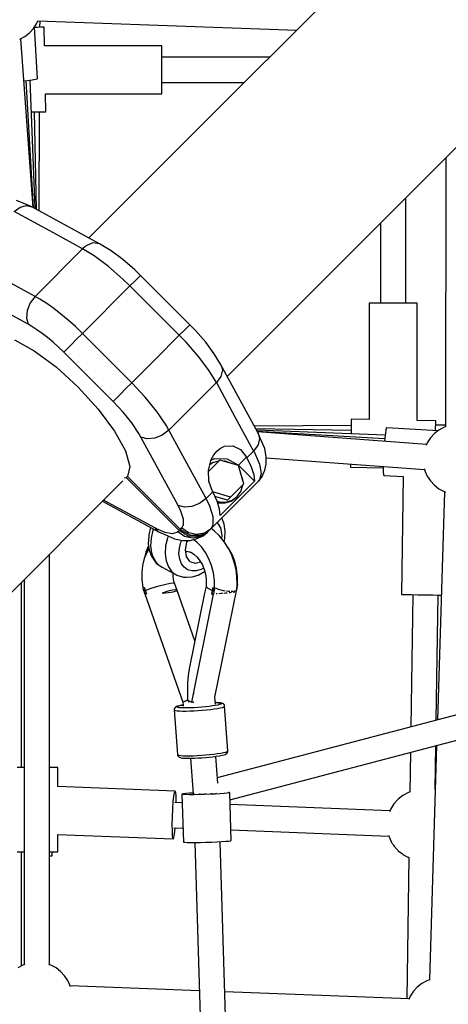
# Model space of a CAD drawing. Units: millimetres. Extents: x 173 to 10249, y -3105 to 9894.
# Drawn here: x 5819 to 6123, y 5443 to 6143 of the extents above; entities that cross this region are included whole.
import ezdxf

# ---------------------------------------------------------------- set-up
doc = ezdxf.new("R2010")
doc.units = ezdxf.units.MM
doc.layers.add('PV-8B65', color=7, linetype='Continuous')

# ---------------------------------------------------------------- blocks, each defined once
blk = doc.blocks.new('*U1')
at = {"layer": 'PV-8B65'}
for p, q in [((-3320.51, -1867.22), (-3665.02, -2211.73)), ((-3566.66, -2310.09), (-3222.14, -1965.58)), ((-3783.18, -2140.7), (-3782.27, -2138.62)), ((-3782.28, -2138.65), (-3598.45, -2145.16)), ((-3780.8, -2143.24), (-3780.78, -2138.7)), ((-3791.47, -2149.7), (-3788.22, -2147.17)), ((-3788.22, -2147.17), (-3785.43, -2144.14)), ((-3785.43, -2144.14), (-3783.18, -2140.7)), ((-3782.61, -2179.57), (-3784.73, -2143.06)), ((-3782.72, -2143.28), (-3784.72, -2143.31)), ((-3780.02, -2143.23), (-3782.72, -2143.28)), ((-3778.32, -2143.19), (-3780.02, -2143.23)), ((-3777.74, -2143.18), (-3778.32, -2143.19)), ((-3777.49, -2156.5), (-3777.74, -2143.18)), ((-3795.04, -2151.63), (-3791.47, -2149.7)), ((-3785.59, -2271.32), (-3794.44, -2151.3)), ((-3694.17, -2156.5), (-3777.49, -2156.5)), ((-3694.17, -2157.33), (-3694.17, -2156.5)), ((-3694.17, -2159.75), (-3694.17, -2157.33)), ((-3694.17, -2163.51), (-3694.17, -2159.75)), ((-3694.17, -2168.25), (-3694.17, -2163.51)), ((-3617.79, -2164.5), (-3694.17, -2164.5)), ((-3694.17, -2173.5), (-3694.17, -2168.25)), ((-3694.17, -2178.75), (-3694.17, -2173.5)), ((-3792.23, -2181.21), (-3789.74, -2180.97)), ((-3785.31, -2271.47), (-3790.55, -2181.05)), ((-3789.74, -2180.97), (-3786.37, -2180.55)), ((-3784.3, -2272.02), (-3787.8, -2180.73)), ((-3786.37, -2180.55), (-3783.99, -2180.13)), ((-3783.99, -2180.13), (-3782.76, -2179.74)), ((-3782.76, -2179.74), (-3782.61, -2179.57)), ((-3694.17, -2183.49), (-3694.17, -2178.75)), ((-3694.17, -2182.5), (-3635.79, -2182.5)), ((-3694.17, -2187.25), (-3694.17, -2183.49)), ((-3694.17, -2189.67), (-3694.17, -2187.25)), ((-3776.85, -2190.5), (-3694.17, -2190.5)), ((-3776.61, -2203.17), (-3776.85, -2190.5)), ((-3694.17, -2190.5), (-3694.17, -2189.67)), ((-3786.93, -2203.37), (-3785.11, -2203.33)), ((-3785.11, -2203.33), (-3781.59, -2203.27)), ((-3783.3, -2272.57), (-3784.61, -2203.32)), ((-3781.59, -2203.27), (-3778.88, -2203.21)), ((-3781.47, -2273.56), (-3781.11, -2203.26)), ((-3778.88, -2203.21), (-3777.19, -2203.18)), ((-3777.19, -2203.18), (-3776.61, -2203.17)), ((-3665.02, -2211.73), (-3746.09, -2292.8)), ((-3492.59, -2236.03), (-3492.74, -2427)), ((-3520.96, -2339.22), (-3520.96, -2264.4)), ((-3799.18, -2274.16), (-3794.9, -2271.02)), ((-3790, -2269.39), (-3797.41, -2266.2)), ((-3794.9, -2271.02), (-3790.47, -2269.84)), ((-3790.47, -2269.84), (-3786.56, -2270.79)), ((-3786.56, -2270.79), (-3790, -2269.39)), ((-3738.49, -2296.93), (-3786.56, -2270.79)), ((-3771.26, -2289.33), (-3799.18, -2274.16)), ((-3538.96, -2282.4), (-3538.96, -2339.22)), ((-3750.57, -2300.58), (-3771.26, -2289.33)), ((-3784.34, -2334.36), (-3750.57, -2300.58)), ((-3749.03, -2299.21), (-3750.57, -2300.58)), ((-3742.27, -2305.66), (-3750.57, -2300.58)), ((-3748.46, -2298.77), (-3749.03, -2299.21)), ((-3747.14, -2297.9), (-3748.46, -2298.77)), ((-3743.21, -2296.4), (-3747.14, -2297.9)), ((-3738.49, -2296.93), (-3743.21, -2296.4)), ((-3730.19, -2302.05), (-3738.49, -2296.93)), ((-3732.16, -2313.15), (-3742.27, -2305.66)), ((-3721.92, -2308.18), (-3730.19, -2302.05)), ((-3721.9, -2322.07), (-3732.16, -2313.15)), ((-3713.52, -2315.48), (-3721.92, -2308.18)), ((-3647.76, -2391.2), (-3566.66, -2310.09)), ((-3709.47, -2319.48), (-3713.52, -2315.48)), ((-3710.65, -2320.66), (-3713.25, -2323.27)), ((-3709.47, -2319.48), (-3710.65, -2320.66)), ((-3674.41, -2354.54), (-3709.47, -2319.48)), ((-3789.19, -2354.21), (-3837.8, -2327.78)), ((-3784.34, -2334.36), (-3804.01, -2323.66)), ((-3750.67, -2360.68), (-3716.89, -2326.91)), ((-3716.89, -2326.91), (-3721.9, -2322.07)), ((-3713.25, -2323.27), (-3716.89, -2326.91)), ((-3699.92, -2343.88), (-3716.89, -2326.91)), ((-3784.34, -2334.36), (-3787.82, -2338.97)), ((-3780.87, -2336.35), (-3784.34, -2334.36)), ((-3787.82, -2338.97), (-3789.96, -2344.37)), ((-3776.04, -2339.43), (-3780.87, -2336.35)), ((-3771.04, -2342.97), (-3776.04, -2339.43)), ((-3765.93, -2346.93), (-3771.04, -2342.97)), ((-3546.96, -2339.22), (-3546.96, -2421.89)), ((-3546.13, -2339.22), (-3546.96, -2339.22)), ((-3543.72, -2339.22), (-3546.13, -2339.22)), ((-3539.95, -2339.22), (-3543.72, -2339.22)), ((-3535.22, -2339.22), (-3539.95, -2339.22)), ((-3529.96, -2339.22), (-3535.22, -2339.22)), ((-3524.71, -2339.22), (-3529.96, -2339.22)), ((-3519.97, -2339.22), (-3524.71, -2339.22)), ((-3516.21, -2339.22), (-3519.97, -2339.22)), ((-3513.79, -2339.22), (-3516.21, -2339.22)), ((-3512.96, -2339.22), (-3513.79, -2339.22)), ((-3512.96, -2422.54), (-3512.96, -2339.22)), ((-3789.96, -2344.37), (-3790.44, -2349.72)), ((-3790.44, -2349.72), (-3789.19, -2354.21)), ((-3760.79, -2351.24), (-3765.93, -2346.93)), ((-3681.83, -2361.97), (-3699.92, -2343.88)), ((-3786.59, -2355.7), (-3789.19, -2354.21)), ((-3782.97, -2358.01), (-3786.59, -2355.7)), ((-3755.68, -2355.84), (-3760.79, -2351.24)), ((-3750.67, -2360.68), (-3755.68, -2355.84)), ((-3675.59, -2355.72), (-3678.19, -2358.33)), ((-3674.41, -2354.54), (-3675.59, -2355.72)), ((-3670.4, -2358.6), (-3674.41, -2354.54)), ((-3779.22, -2360.67), (-3782.97, -2358.01)), ((-3775.38, -2363.63), (-3779.22, -2360.67)), ((-3771.53, -2366.87), (-3775.38, -2363.63)), ((-3750.67, -2360.68), (-3754.78, -2364.8)), ((-3732.58, -2378.77), (-3750.67, -2360.68)), ((-3698.72, -2378.85), (-3681.83, -2361.97)), ((-3678.19, -2358.33), (-3681.83, -2361.97)), ((-3676.99, -2366.98), (-3681.83, -2361.97)), ((-3663.11, -2366.99), (-3670.4, -2358.6)), ((-3798.99, -2365.16), (-3784.99, -2372.92)), ((-3767.69, -2370.32), (-3771.53, -2366.87)), ((-3763.93, -2373.95), (-3767.69, -2370.32)), ((-3758.75, -2368.76), (-3761.96, -2371.98)), ((-3754.78, -2364.8), (-3758.75, -2368.76)), ((-3668.08, -2377.23), (-3676.99, -2366.98)), ((-3656.97, -2375.27), (-3663.11, -2366.99)), ((-3784.99, -2372.92), (-3769.41, -2384.49)), ((-3761.96, -2371.98), (-3763.93, -2373.95)), ((-3746.4, -2391.48), (-3763.93, -2373.95)), ((-3660.58, -2387.34), (-3668.08, -2377.23)), ((-3652.52, -2382.45), (-3656.97, -2375.27)), ((-3769.41, -2384.49), (-3753.72, -2398.8)), ((-3715.61, -2395.74), (-3732.58, -2378.77)), ((-3715.61, -2395.74), (-3698.72, -2378.85)), ((-3626.09, -2431.06), (-3652.52, -2382.45)), ((-3652.52, -2382.45), (-3651.21, -2386.12)), ((-3728.87, -2409.01), (-3746.4, -2391.48)), ((-3655.51, -2395.64), (-3660.58, -2387.34)), ((-3652.3, -2391.21), (-3655.51, -2395.64)), ((-3651.18, -2386.65), (-3652.3, -2391.21)), ((-3651.21, -2386.12), (-3651.18, -2386.65)), ((-3753.72, -2398.8), (-3739.42, -2414.48)), ((-3715.61, -2395.74), (-3719.72, -2399.86)), ((-3706.16, -2405.86), (-3715.61, -2395.74)), ((-3689.28, -2429.41), (-3655.51, -2395.64)), ((-3655.51, -2395.64), (-3642.29, -2419.95)), ((-3723.69, -2403.82), (-3726.9, -2407.04)), ((-3719.72, -2399.86), (-3723.69, -2403.82)), ((-3697.9, -2416.12), (-3706.16, -2405.86)), ((-3726.9, -2407.04), (-3728.87, -2409.01)), ((-3721.79, -2416.6), (-3728.87, -2409.01)), ((-3739.42, -2414.48), (-3727.84, -2430.06)), ((-3715.6, -2424.29), (-3721.79, -2416.6)), ((-3691.27, -2425.95), (-3697.9, -2416.12)), ((-3642.29, -2419.95), (-3629.08, -2444.25)), ((-3710.62, -2431.66), (-3715.6, -2424.29)), ((-3689.28, -2429.41), (-3691.27, -2425.95)), ((-3559.72, -2426.19), (-3628.54, -2426.55)), ((-3559.73, -2426.63), (-3559.8, -2430.15)), ((-3559.68, -2423.93), (-3559.73, -2426.63)), ((-3559.65, -2422.23), (-3559.68, -2423.93)), ((-3559.63, -2421.65), (-3559.65, -2422.23)), ((-3546.96, -2421.89), (-3559.63, -2421.65)), ((-3499.65, -2422.79), (-3512.96, -2422.54)), ((-3499.74, -2427.77), (-3499.69, -2425.06)), ((-3492.74, -2425.85), (-3499.7, -2425.88)), ((-3499.69, -2425.06), (-3499.66, -2423.37)), ((-3499.66, -2423.37), (-3499.65, -2422.79)), ((-3727.84, -2430.06), (-3720.09, -2444.07)), ((-3709.13, -2434.26), (-3710.62, -2431.66)), ((-3693.9, -2432.89), (-3699.29, -2435.03)), ((-3689.28, -2429.41), (-3693.9, -2432.89)), ((-3678.03, -2450.11), (-3689.28, -2429.41)), ((-3559.79, -2429.65), (-3627.55, -2428.37)), ((-3535.66, -2432.91), (-3626.98, -2429.42)), ((-3535.97, -2435.63), (-3626.46, -2430.38)), ((-3506.2, -2439.52), (-3626.31, -2430.66)), ((-3624.32, -2435.08), (-3626.09, -2431.06)), ((-3626.09, -2431.06), (-3624.78, -2434.74)), ((-3559.8, -2430.15), (-3559.83, -2431.98)), ((-3535.47, -2431.45), (-3535.89, -2434.81)), ((-3535.05, -2429.06), (-3535.47, -2431.45)), ((-3534.66, -2427.84), (-3535.05, -2429.06)), ((-3534.49, -2427.69), (-3534.66, -2427.84)), ((-3498.02, -2429.8), (-3534.49, -2427.69)), ((-3500.64, -2431.84), (-3503.42, -2434.87)), ((-3497.39, -2429.31), (-3500.64, -2431.84)), ((-3499.78, -2429.7), (-3499.74, -2427.77)), ((-3493.77, -2427.35), (-3497.39, -2429.31)), ((-3492.65, -2426.97), (-3493.77, -2427.35)), ((-3682.71, -2482.88), (-3709.13, -2434.26)), ((-3704.64, -2435.52), (-3709.13, -2434.26)), ((-3699.29, -2435.03), (-3704.64, -2435.52)), ((-3652.6, -2442.2), (-3649.81, -2440.86)), ((-3649.81, -2440.86), (-3643.92, -2440.49)), ((-3643.92, -2440.49), (-3638.38, -2443.21)), ((-3625.87, -2439.83), (-3629.08, -2444.25)), ((-3624.76, -2435.26), (-3625.87, -2439.83)), ((-3624.78, -2434.74), (-3624.76, -2435.26)), ((-3621.12, -2442.48), (-3624.32, -2435.08)), ((-3535.89, -2434.81), (-3536.13, -2437.31)), ((-3505.67, -2438.31), (-3506.49, -2440.18)), ((-3503.42, -2434.87), (-3505.67, -2438.31)), ((-3720.09, -2444.07), (-3716.88, -2455.18)), ((-3659.12, -2450.17), (-3657.35, -2446.95)), ((-3657.35, -2446.95), (-3655.15, -2444.26)), ((-3655.15, -2444.26), (-3652.6, -2442.2)), ((-3638.38, -2443.21), (-3634.02, -2448.59)), ((-3631.45, -2446.62), (-3633.81, -2448.98)), ((-3629.08, -2444.25), (-3631.45, -2446.62)), ((-3629.08, -2444.25), (-3628.48, -2445.37)), ((-3628.48, -2445.37), (-3624.94, -2453.59)), ((-3620.02, -2448.4), (-3621.12, -2442.48)), ((-3662.86, -2478.03), (-3678.03, -2450.11)), ((-3661.12, -2457.69), (-3659.12, -2450.17)), ((-3653.05, -2450.65), (-3661.08, -2458.68)), ((-3658.29, -2452.68), (-3660.14, -2454.01)), ((-3659.27, -2450.76), (-3656.9, -2449.43)), ((-3653.96, -2451.37), (-3658.29, -2452.68)), ((-3656.9, -2449.43), (-3647.79, -2449.64)), ((-3653.77, -2451.37), (-3653.96, -2451.37)), ((-3639.88, -2454.45), (-3653.05, -2450.65)), ((-3649.37, -2451.47), (-3650.27, -2451.45)), ((-3645.12, -2452.94), (-3649.37, -2451.47)), ((-3647.79, -2449.64), (-3639.8, -2454.37)), ((-3636.08, -2467.62), (-3639.88, -2454.45)), ((-3634.02, -2448.59), (-3639.8, -2454.37)), ((-3639.8, -2454.37), (-3628.46, -2465.71)), ((-3634.02, -2448.59), (-3633.81, -2448.98)), ((-3633.81, -2448.98), (-3630.71, -2455.47)), ((-3624.94, -2453.59), (-3623.71, -2460.17)), ((-3621.15, -2457.86), (-3620.03, -2453.45)), ((-3620.03, -2453.45), (-3620.02, -2448.4)), ((-3620.02, -2449.12), (-3507.54, -2457.42)), ((-3560.24, -2453.53), (-3560.27, -2455.07)), ((-3716.88, -2455.18), (-3718.54, -2462.35)), ((-3660.84, -2465.67), (-3661.12, -2457.69)), ((-3636.9, -2463.94), (-3638.37, -2459.69)), ((-3630.71, -2455.47), (-3628.9, -2461.11)), ((-3628.9, -2461.11), (-3628.46, -2465.71)), ((-3623.71, -2460.17), (-3624.87, -2464.75)), ((-3623.19, -2462.71), (-3621.15, -2457.86)), ((-3560.27, -2455.07), (-3560.28, -2455.65)), ((-3560.28, -2455.65), (-3537.03, -2456.09)), ((-3537.02, -2455.24), (-3537.03, -2456.19)), ((-3537.03, -2456.19), (-3536.94, -2459.12)), ((-3536.94, -2459.12), (-3536.75, -2460.98)), ((-3536.75, -2460.98), (-3536.46, -2461.63)), ((-3536.46, -2461.63), (-3522.83, -2462.42)), ((-3507.7, -2456.78), (-3507.33, -2458.26)), ((-3507.33, -2458.26), (-3505.67, -2462.03)), ((-3928.58, -2672.01), (-3721.98, -2465.41)), ((-3719.37, -2463.19), (-3721.01, -2463.57)), ((-3719.37, -2463.19), (-3718.54, -2462.35)), ((-3681.88, -2500.69), (-3719.37, -2463.19)), ((-3718.54, -2462.35), (-3681.04, -2499.85)), ((-3660.39, -2466.98), (-3660.85, -2465.38)), ((-3658.34, -2472.91), (-3660.84, -2465.67)), ((-3659.3, -2499.32), (-3625.53, -2465.55)), ((-3628.46, -2465.71), (-3652.78, -2490.03)), ((-3645.44, -2476.98), (-3636.08, -2467.62)), ((-3638.11, -2472.86), (-3636.8, -2468.53)), ((-3636.88, -2464.84), (-3636.9, -2463.94)), ((-3636.8, -2468.53), (-3636.8, -2468.34)), ((-3625.53, -2465.55), (-3623.19, -2462.71)), ((-3624.87, -2464.75), (-3625.53, -2465.55)), ((-3522.83, -2462.26), (-3524.03, -2546.14)), ((-3505.67, -2462.03), (-3503.42, -2465.47)), ((-3503.42, -2465.47), (-3500.64, -2468.5)), ((-3500.64, -2468.5), (-3497.39, -2471.03)), ((-3658.13, -2473.3), (-3662.86, -2478.03)), ((-3658.13, -2473.3), (-3658.34, -2472.91)), ((-3655.02, -2479.79), (-3658.13, -2473.3)), ((-3645.44, -2476.98), (-3658.12, -2473.31)), ((-3640.73, -2476.51), (-3638.11, -2472.86)), ((-3493.47, -2473.09), (-3498.48, -2635.25)), ((-3497.39, -2471.03), (-3493.77, -2472.99)), ((-3493.77, -2472.99), (-3492.7, -2473.35)), ((-3736.49, -2479.93), (-3696.63, -2501.6)), ((-3698.85, -2499.02), (-3735.61, -2479.04)), ((-3680.72, -2486.93), (-3682.71, -2482.88)), ((-3678.22, -2484.13), (-3682.71, -2482.88)), ((-3667.47, -2481.5), (-3672.87, -2483.64)), ((-3662.86, -2478.03), (-3667.47, -2481.5)), ((-3660.2, -2483.44), (-3662.86, -2478.03)), ((-3647.53, -2479.07), (-3656.63, -2476.44)), ((-3655.05, -2479.73), (-3653.3, -2480.33)), ((-3653.22, -2485.43), (-3655.02, -2479.79)), ((-3654.74, -2480.68), (-3653.92, -2480.96)), ((-3653.92, -2480.96), (-3649.34, -2481.07)), ((-3653.3, -2480.33), (-3648.71, -2480.44)), ((-3649.34, -2481.07), (-3645, -2479.75)), ((-3648.71, -2480.44), (-3644.38, -2479.12)), ((-3647.53, -2479.07), (-3645.44, -2476.98)), ((-3645, -2479.75), (-3641.35, -2477.14)), ((-3644.38, -2479.12), (-3640.73, -2476.51)), ((-3641.35, -2477.14), (-3640.73, -2476.51)), ((-3678.91, -2492.52), (-3680.72, -2486.93)), ((-3672.87, -2483.64), (-3678.22, -2484.13)), ((-3657.8, -2490.89), (-3660.2, -2483.44)), ((-3652.78, -2490.03), (-3653.22, -2485.43)), ((-3680.04, -2498.85), (-3678.89, -2496.73)), ((-3678.89, -2496.73), (-3678.91, -2492.52)), ((-3659.3, -2499.32), (-3657.77, -2496.5)), ((-3657.77, -2496.5), (-3657.8, -2490.89)), ((-3655.03, -2495.05), (-3652.63, -2498.8)), ((-3651.46, -2492.07), (-3651.69, -2491.71)), ((-3649.87, -2496.25), (-3651.46, -2492.07)), ((-3649.23, -2501.1), (-3649.87, -2496.25)), ((-3703.47, -2503.71), (-3703.54, -2504.6)), ((-3702.23, -2498.64), (-3703.47, -2503.71)), ((-3702.2, -2498.57), (-3702.23, -2498.64)), ((-3700.55, -2500.37), (-3701.93, -2506.02)), ((-3700.24, -2499.63), (-3700.55, -2500.37)), ((-3698.38, -2499.79), (-3698.85, -2499.02)), ((-3698.01, -2499.47), (-3698.85, -2499.02)), ((-3696.63, -2501.6), (-3698.38, -2499.79)), ((-3691.85, -2502.13), (-3698.01, -2499.47)), ((-3696.63, -2501.6), (-3692.61, -2503.37)), ((-3692.61, -2503.37), (-3685.21, -2506.56)), ((-3686.91, -2503.05), (-3691.85, -2502.13)), ((-3683.48, -2502.18), (-3686.91, -2503.05)), ((-3682.88, -2501.69), (-3683.48, -2502.18)), ((-3681.88, -2500.69), (-3682.88, -2501.69)), ((-3678.05, -2504.98), (-3682.88, -2501.69)), ((-3675.22, -2504.63), (-3681.88, -2500.69)), ((-3681.04, -2499.85), (-3680.04, -2498.85)), ((-3681.04, -2499.85), (-3674.38, -2503.8)), ((-3680.04, -2498.85), (-3675.21, -2502.14)), ((-3675.21, -2502.14), (-3669.57, -2503.38)), ((-3674.38, -2503.8), (-3666.79, -2503.97)), ((-3669.57, -2503.38), (-3663.98, -2502.39)), ((-3661.14, -2501.16), (-3667.63, -2504.81)), ((-3662.14, -2502.16), (-3666.82, -2505.23)), ((-3666.79, -2503.97), (-3660.3, -2500.33)), ((-3664.98, -2504.5), (-3662.14, -2502.16)), ((-3663.98, -2502.39), (-3659.3, -2499.32)), ((-3662.14, -2502.16), (-3661.14, -2501.16)), ((-3661.14, -2501.16), (-3660.3, -2500.33)), ((-3660.3, -2500.33), (-3659.3, -2499.32)), ((-3657.16, -2500.87), (-3659.31, -2499.34)), ((-3653.52, -2504.3), (-3657.16, -2500.87)), ((-2987, -2500.92), (-3654.85, -2676.32)), ((-3652.63, -2498.8), (-3651.62, -2504.22)), ((-3649.59, -2506.38), (-3649.23, -2501.1)), ((-3703.54, -2504.6), (-3703.89, -2509.87)), ((-3703.89, -2509.87), (-3703.26, -2514.72)), ((-3701.93, -2506.02), (-3702.3, -2511.51)), ((-3690.19, -2506), (-3691.57, -2511.66)), ((-3689.62, -2504.66), (-3690.19, -2506)), ((-3685.21, -2506.56), (-3679.29, -2507.67)), ((-3681.8, -2513.25), (-3680.78, -2509.06)), ((-3680.78, -2509.06), (-3680.12, -2507.51)), ((-3679.29, -2507.67), (-3674.24, -2507.66)), ((-3672.41, -2506.22), (-3678.05, -2504.98)), ((-3677.5, -2514.43), (-3676.39, -2508.99)), ((-3676.39, -2508.99), (-3675.68, -2507.66)), ((-3667.63, -2504.81), (-3675.22, -2504.63)), ((-3674.24, -2507.66), (-3669.83, -2506.54)), ((-3666.82, -2505.23), (-3672.41, -2506.22)), ((-3669.5, -2508.97), (-3672, -2507.09)), ((-3669.83, -2506.54), (-3664.98, -2504.5)), ((-3666.18, -2512.37), (-3669.5, -2508.97)), ((-3652.8, -2505.15), (-3653.52, -2504.3)), ((-3649.64, -2509.01), (-3652.8, -2505.15)), ((-3651.62, -2504.22), (-3651.77, -2506.42)), ((-3649.98, -2508.6), (-3649.65, -2507.26)), ((-3649.65, -2507.26), (-3649.59, -2506.38)), ((-3646.89, -2513.34), (-3649.64, -2509.01)), ((-3774.03, -2809.08), (-3774.03, -2517.47)), ((-3705.84, -2516.92), (-3707.15, -2521.8)), ((-3704.91, -2516.19), (-3706.69, -2520.63)), ((-3705.5, -2515.94), (-3705.84, -2516.92)), ((-3703.68, -2511.49), (-3705.5, -2515.94)), ((-3703.4, -2513.63), (-3704.91, -2516.19)), ((-3703.26, -2514.72), (-3701.66, -2518.9)), ((-3702.3, -2511.51), (-3701.64, -2516.56)), ((-3701.64, -2516.56), (-3700.49, -2519.9)), ((-3691.57, -2511.66), (-3691.94, -2517.15)), ((-3691.94, -2517.15), (-3691.28, -2522.19)), ((-3682.07, -2517.32), (-3681.8, -2513.25)), ((-3681.58, -2521.06), (-3682.07, -2517.32)), ((-3676.77, -2519.23), (-3677.5, -2514.43)), ((-3677.33, -2515.54), (-3677.02, -2515.48)), ((-3677.05, -2515.37), (-3674.56, -2515.91)), ((-3677.02, -2515.48), (-3676.56, -2515.48)), ((-3674.56, -2515.91), (-3672.57, -2516.77)), ((-3673.95, -2515.85), (-3671.45, -2517.52)), ((-3671.45, -2517.52), (-3669.17, -2519.67)), ((-3663.26, -2516.35), (-3666.18, -2512.37)), ((-3660.82, -2520.81), (-3663.26, -2516.35)), ((-3646.84, -2513.27), (-3647.52, -2512.34)), ((-3644.59, -2518.07), (-3646.89, -2513.34)), ((-3644.4, -2517.73), (-3646.84, -2513.27)), ((-3645.85, -2691.96), (-2979.3, -2516.9)), ((-3642.49, -2522.56), (-3644.4, -2517.73)), ((-3706.69, -2520.63), (-3707.87, -2525.45)), ((-3707.15, -2521.8), (-3707.42, -2523.63)), ((-3701.66, -2518.9), (-3700.74, -2520.38)), ((-3700.74, -2520.38), (-3698.17, -2523.8)), ((-3700.49, -2519.9), (-3698.8, -2522.75)), ((-3698.8, -2522.75), (-3696.64, -2525.04)), ((-3698.17, -2523.8), (-3696.64, -2525.04)), ((-3691.28, -2522.19), (-3689.62, -2526.54)), ((-3680.36, -2524.28), (-3681.58, -2521.06)), ((-3678.45, -2526.82), (-3680.36, -2524.28)), ((-3674.32, -2522.57), (-3676.77, -2519.23)), ((-3674.32, -2522.57), (-3670.57, -2523.87)), ((-3670.57, -2523.87), (-3666.7, -2523.01)), ((-3669.17, -2519.67), (-3667.15, -2522.24)), ((-3667.15, -2522.24), (-3665.45, -2525.16)), ((-3658.91, -2525.64), (-3660.82, -2520.81)), ((-3642.8, -2523.1), (-3644.59, -2518.07)), ((-3641.55, -2528.33), (-3642.8, -2523.1)), ((-3641.17, -2527.64), (-3642.49, -2522.56)), ((-3707.87, -2525.45), (-3708.44, -2530.52)), ((-3708.44, -2530.52), (-3708.37, -2535.72)), ((-3696.64, -2525.04), (-3694.05, -2526.69)), ((-3694.05, -2526.69), (-3683.69, -2532.33)), ((-3689.62, -2526.54), (-3687.05, -2529.98)), ((-3687.05, -2529.98), (-3683.69, -2532.33)), ((-3686.1, -2533.34), (-3686.12, -2531)), ((-3675.96, -2528.56), (-3678.45, -2526.82)), ((-3673.02, -2529.41), (-3675.96, -2528.56)), ((-3669.76, -2529.32), (-3673.02, -2529.41)), ((-3666.36, -2528.31), (-3669.76, -2529.32)), ((-3668.36, -2532.36), (-3663.98, -2529.89)), ((-3664.57, -2527.3), (-3666.36, -2528.31)), ((-3665.45, -2525.16), (-3664.13, -2528.36)), ((-3664.13, -2528.36), (-3663.22, -2531.74)), ((-3663.98, -2529.89), (-3663.76, -2529.73)), ((-3663.22, -2531.74), (-3662.74, -2535.22)), ((-3657.59, -2530.72), (-3658.91, -2525.64)), ((-3656.86, -2536.33), (-3657.59, -2530.72)), ((-3640.87, -2533.67), (-3641.55, -2528.33)), ((-3640.44, -2533.25), (-3641.17, -2527.64)), ((-3794.1, -2537.54), (-3794.1, -2668.91)), ((-3792.03, -2535.47), (-3792.03, -2809.08)), ((-3708.37, -2535.72), (-3707.66, -2540.92)), ((-3692.3, -2538.96), (-3688.42, -2538.1)), ((-3688.42, -2538.1), (-3685.97, -2537.77)), ((-3685.61, -2536.82), (-3686.1, -2533.34)), ((-3685.97, -2537.77), (-3685.31, -2538.03)), ((-3685.31, -2538.03), (-3685.61, -2536.82)), ((-3683.45, -2543.17), (-3685.31, -2538.03)), ((-3683.69, -2532.33), (-3682.8, -2532.67)), ((-3682.8, -2532.67), (-3678.84, -2533.81)), ((-3678.84, -2533.81), (-3677, -2533.79)), ((-3677, -2533.79), (-3672.78, -2533.68)), ((-3672.78, -2533.68), (-3668.36, -2532.36)), ((-3662.7, -2538.69), (-3662.79, -2540.36)), ((-3662.74, -2535.22), (-3662.7, -2538.69)), ((-3656.86, -2541.93), (-3656.86, -2536.33)), ((-3640.76, -2539), (-3640.87, -2533.67)), ((-3640.44, -2538.85), (-3640.76, -2538.73)), ((-3640.24, -2538.94), (-3640.76, -2538.74)), ((-3640.44, -2538.85), (-3640.44, -2533.25)), ((-3640.24, -2538.94), (-3640.44, -2538.84)), ((-3707.52, -2541.73), (-3707.68, -2541.82)), ((-3707.68, -2541.82), (-3707.03, -2543.66)), ((-3707.66, -2540.92), (-3707.5, -2541.72)), ((-3706.74, -2541.35), (-3707.52, -2541.73)), ((-3706.54, -2543.45), (-3707.03, -2543.66)), ((-3707.03, -2543.66), (-3706.75, -2544.66)), ((-3706.75, -2544.66), (-3706.45, -2545.65)), ((-3706.7, -2541.33), (-3706.74, -2541.35)), ((-3706.64, -2541.3), (-3706.7, -2541.33)), ((-3706.59, -2541.28), (-3706.64, -2541.3)), ((-3706.59, -2541.28), (-3706.31, -2542.26)), ((-3706.01, -2543.24), (-3706.59, -2541.28)), ((-3706.01, -2543.24), (-3706.54, -2543.45)), ((-3706.45, -2545.65), (-3706.34, -2545.66)), ((-3706.34, -2545.66), (-3705.4, -2545.67)), ((-3706.33, -2545.66), (-3679.27, -2622.51)), ((-3706.31, -2542.26), (-3706.01, -2543.24)), ((-3706.01, -2543.24), (-3701.82, -2541.73)), ((-3705.63, -2544.46), (-3706.01, -2543.24)), ((-3706.01, -2543.24), (-3705.23, -2545.67)), ((-3705.23, -2545.67), (-3705.63, -2544.46)), ((-3705.44, -2545.04), (-3705.43, -2545.04)), ((-3705.4, -2545.67), (-3705.34, -2545.67)), ((-3705.34, -2545.67), (-3705.29, -2545.67)), ((-3705.29, -2545.67), (-3705.23, -2545.67)), ((-3701.82, -2541.73), (-3697.01, -2540.23)), ((-3697.01, -2540.23), (-3692.3, -2538.96)), ((-3690, -2543.81), (-3693.94, -2545.13)), ((-3693.94, -2545.13), (-3689.62, -2544.69)), ((-3686.7, -2542.98), (-3690, -2543.81)), ((-3689.62, -2544.69), (-3686.09, -2544.16)), ((-3684.42, -2542.76), (-3686.7, -2542.98)), ((-3686.09, -2544.16), (-3683.97, -2543.63)), ((-3683.45, -2543.17), (-3684.42, -2542.76)), ((-3683.97, -2543.63), (-3683.45, -2543.17)), ((-3670.8, -2579.11), (-3683.45, -2543.17)), ((-3663.9, -2545.25), (-3674.84, -2598.97)), ((-3673.05, -2622.54), (-3657.44, -2545.85)), ((-3662.79, -2540.36), (-3663.9, -2545.25)), ((-3661.38, -2541.88), (-3662.79, -2540.36)), ((-3658.23, -2543.43), (-3661.38, -2541.88)), ((-3658.65, -2545.85), (-3658.23, -2543.43)), ((-3658.43, -2544.64), (-3658.65, -2545.85)), ((-3658.65, -2545.85), (-3658.6, -2545.85)), ((-3658.6, -2545.85), (-3658.54, -2545.85)), ((-3658.54, -2545.85), (-3658.49, -2545.85)), ((-3658.49, -2545.85), (-3657.45, -2545.85)), ((-3658.23, -2543.43), (-3658.43, -2544.64)), ((-3658.09, -2542.44), (-3658.23, -2543.43)), ((-3658.23, -2543.43), (-3658.08, -2542.45)), ((-3658.23, -2543.43), (-3657.04, -2543.85)), ((-3657.64, -2543.64), (-3658.23, -2543.43)), ((-3658.08, -2542.45), (-3657.94, -2541.47)), ((-3657.88, -2541.5), (-3657.94, -2541.47)), ((-3657.94, -2541.47), (-3657.88, -2541.5)), ((-3657.83, -2541.52), (-3657.88, -2541.5)), ((-3657.88, -2541.5), (-3657.83, -2541.52)), ((-3657.77, -2541.55), (-3657.83, -2541.52)), ((-3657.83, -2541.52), (-3657.77, -2541.55)), ((-3656.86, -2541.93), (-3657.77, -2541.55)), ((-3657.77, -2541.55), (-3656.88, -2541.93)), ((-3657.04, -2543.85), (-3657.64, -2543.64)), ((-3657.45, -2545.85), (-3657.32, -2545.84)), ((-3657.32, -2545.84), (-3657.16, -2544.85)), ((-3657.16, -2544.85), (-3657.04, -2543.85)), ((-3657.04, -2543.85), (-3656.66, -2542.01)), ((-3656.88, -2541.93), (-3656.66, -2542.01)), ((-3656.75, -2541.3), (-3656.86, -2541.21)), ((-3656.83, -2541.92), (-3656.86, -2541.91)), ((-3656.66, -2542.01), (-3656.83, -2541.92)), ((-3656.47, -2541.44), (-3656.75, -2541.3)), ((-3656.55, -2619.14), (-3640.93, -2542.43)), ((-3655.48, -2541.96), (-3655.83, -2541.78)), ((-3655.65, -2545.37), (-3655.41, -2545.37)), ((-3653.95, -2542.57), (-3655.48, -2541.96)), ((-3655.41, -2545.37), (-3655.04, -2545.36)), ((-3650.43, -2543.54), (-3653.95, -2542.57)), ((-3653.85, -2545.32), (-3652.32, -2545.28)), ((-3652.32, -2545.28), (-3651.25, -2545.21)), ((-3649.35, -2543.69), (-3650.43, -2543.54)), ((-3650.18, -2545.13), (-3648.92, -2545.05)), ((-3648.92, -2545.05), (-3647.73, -2544.93)), ((-3646.79, -2544.06), (-3648.29, -2543.84)), ((-3645.97, -2544.05), (-3646.79, -2544.06)), ((-3646.43, -2544.79), (-3645.68, -2544.71)), ((-3645.68, -2544.71), (-3644.65, -2544.56)), ((-3643.66, -2544.02), (-3644.97, -2544.04)), ((-3643.28, -2543.92), (-3643.66, -2544.02)), ((-3643.47, -2544.38), (-3643.12, -2544.33)), ((-3643.12, -2544.33), (-3642.38, -2544.14)), ((-3641.59, -2543.45), (-3642.67, -2543.75)), ((-3641.65, -2543.96), (-3641.51, -2543.93)), ((-3641.48, -2543.28), (-3641.59, -2543.45)), ((-3641.51, -2543.93), (-3641.18, -2543.61)), ((-3640.93, -2542.43), (-3641.37, -2543.12)), ((-3641.16, -2543.6), (-3641.15, -2543.58)), ((-3641.15, -2543.58), (-3641.14, -2543.47)), ((-3641.04, -2542.32), (-3640.76, -2539)), ((-3640.93, -2542.43), (-3641.04, -2542.27)), ((-3640.99, -2542.77), (-3640.9, -2542.77)), ((-3640.9, -2540.7), (-3640.62, -2540.77)), ((-3640.9, -2542.77), (-3640.75, -2541.77)), ((-3640.75, -2541.77), (-3640.62, -2540.77)), ((-3640.62, -2540.77), (-3640.24, -2538.94)), ((-3524.03, -2546.14), (-3523.2, -2546.15)), ((-3524.03, -2546.14), (-3523.2, -2546.15)), ((-3523.2, -2546.15), (-3520.78, -2546.18)), ((-3523.2, -2546.15), (-3520.78, -2546.18)), ((-3520.78, -2546.18), (-3517.02, -2546.24)), ((-3520.78, -2546.18), (-3517.02, -2546.24)), ((-3516.03, -2546.25), (-3517.37, -2640.22)), ((-3517.02, -2546.24), (-3512.28, -2546.31)), ((-3517.02, -2546.24), (-3516.03, -2546.25)), ((-3512.28, -2546.31), (-3507.03, -2546.38)), ((-3507.03, -2546.38), (-3501.78, -2546.46)), ((-3501.78, -2546.46), (-3497.04, -2546.52)), ((-3499.3, -2635.47), (-3498.03, -2546.51)), ((-3498.03, -2546.51), (-3497.04, -2546.52)), ((-3497.04, -2546.52), (-3495.74, -2546.54)), ((-3497.04, -2546.52), (-3495.74, -2546.54)), ((-3674.84, -2598.97), (-3675.52, -2603.61)), ((-3675.52, -2603.61), (-3675.97, -2608.94)), ((-3675.97, -2608.94), (-3676.13, -2621.05)), ((-3679.42, -2622.1), (-3679.16, -2625.55)), ((-3679.27, -2622.51), (-3677.64, -2621.8)), ((-3679.27, -2622.51), (-3677.84, -2621.81)), ((-3677.84, -2621.81), (-3677.75, -2621.78)), ((-3677.75, -2621.78), (-3676.13, -2621.05)), ((-3677.64, -2621.8), (-3677.54, -2621.76)), ((-3677.54, -2621.76), (-3677.45, -2621.72)), ((-3677.45, -2621.72), (-3675.98, -2621.14)), ((-3676.13, -2621.05), (-3674.77, -2621.79)), ((-3675.65, -2622.61), (-3675.4, -2622.48)), ((-3675.4, -2622.48), (-3674.31, -2621.99)), ((-3674.77, -2621.79), (-3674.68, -2621.83)), ((-3674.68, -2621.83), (-3673.05, -2622.54)), ((-3672.93, -2621.96), (-3671.89, -2622.5)), ((-3671.89, -2622.5), (-3671.56, -2622.63)), ((-3671.25, -2616.55), (-3671.83, -2616.55)), ((-3656.18, -2624.04), (-3656.54, -2619.1)), ((-3685.46, -2627.72), (-3685.47, -2628.09)), ((-3685.47, -2628.09), (-3685.25, -2628.36)), ((-3685.47, -2628.09), (-3683.1, -2659.86)), ((-3685.25, -2627.02), (-3685.46, -2627.72)), ((-3684.8, -2626.44), (-3685.25, -2627.02)), ((-3685.25, -2628.36), (-3684.52, -2628.58)), ((-3684.52, -2626.15), (-3684.8, -2626.44)), ((-3683.89, -2625.79), (-3684.52, -2626.15)), ((-3684.52, -2628.58), (-3683.3, -2628.75)), ((-3683.16, -2625.48), (-3683.89, -2625.79)), ((-3683.62, -2625.96), (-3683.36, -2625.68)), ((-3683.43, -2626.2), (-3683.62, -2625.96)), ((-3682.78, -2626.39), (-3683.43, -2626.2)), ((-3683.36, -2625.68), (-3682.65, -2625.39)), ((-3683.3, -2628.75), (-3681.62, -2628.87)), ((-3681.97, -2625.16), (-3683.16, -2625.48)), ((-3681.69, -2626.55), (-3682.78, -2626.39)), ((-3682.65, -2625.39), (-3681.51, -2625.07)), ((-3680.38, -2624.82), (-3681.97, -2625.16)), ((-3680.2, -2626.65), (-3681.69, -2626.55)), ((-3681.62, -2628.87), (-3679.54, -2628.92)), ((-3681.51, -2625.07), (-3679.96, -2624.75)), ((-3679.96, -2624.75), (-3680.38, -2624.82)), ((-3678.35, -2626.7), (-3680.2, -2626.65)), ((-3679.23, -2624.62), (-3679.96, -2624.75)), ((-3679.96, -2624.75), (-3679.23, -2624.63)), ((-3679.54, -2628.92), (-3677.11, -2628.92)), ((-3676.2, -2626.69), (-3678.35, -2626.7)), ((-3677.11, -2628.92), (-3674.41, -2628.85)), ((-3673.79, -2626.63), (-3676.2, -2626.69)), ((-3674.41, -2628.85), (-3671.51, -2628.72)), ((-3671.22, -2626.52), (-3673.79, -2626.63)), ((-3671.51, -2628.72), (-3668.5, -2628.54)), ((-3668.54, -2626.36), (-3671.22, -2626.52)), ((-3665.83, -2626.15), (-3668.54, -2626.36)), ((-3668.5, -2628.54), (-3665.45, -2628.3)), ((-3663.18, -2625.9), (-3665.83, -2626.15)), ((-3665.45, -2628.3), (-3662.47, -2628.03)), ((-3660.66, -2625.62), (-3663.18, -2625.9)), ((-3662.47, -2628.03), (-3659.63, -2627.71)), ((-3658.33, -2625.32), (-3660.66, -2625.62)), ((-3659.63, -2627.71), (-3657.02, -2627.37)), ((-3656.28, -2625), (-3658.33, -2625.32)), ((-3657.02, -2627.37), (-3654.71, -2627.02)), ((-3654.56, -2624.68), (-3656.28, -2625)), ((-3656.02, -2622.91), (-3656.26, -2622.91)), ((-3655.62, -2622.92), (-3656.02, -2622.91)), ((-3656.02, -2622.91), (-3654.34, -2622.99)), ((-3653.88, -2623), (-3655.62, -2622.92)), ((-3654.71, -2627.02), (-3652.77, -2626.65)), ((-3653.21, -2624.36), (-3654.56, -2624.68)), ((-3654.34, -2622.99), (-3653.05, -2623.11)), ((-3652.55, -2623.13), (-3653.88, -2623)), ((-3652.28, -2624.05), (-3653.21, -2624.36)), ((-3653.05, -2623.11), (-3652.18, -2623.29)), ((-3652.77, -2626.65), (-3651.25, -2626.29)), ((-3651.65, -2623.31), (-3652.55, -2623.13)), ((-3651.79, -2623.77), (-3652.28, -2624.05)), ((-3652.18, -2623.29), (-3651.76, -2623.51)), ((-3651.76, -2623.51), (-3651.79, -2623.77)), ((-3650.98, -2623.58), (-3651.65, -2623.31)), ((-3651.25, -2626.29), (-3650.21, -2625.95)), ((-3650.53, -2623.81), (-3650.98, -2623.58)), ((-3649.99, -2624.31), (-3650.53, -2623.81)), ((-3650.21, -2625.95), (-3649.65, -2625.62)), ((-3649.68, -2624.97), (-3649.99, -2624.31)), ((-3649.62, -2625.34), (-3649.68, -2624.97)), ((-3649.65, -2625.62), (-3649.62, -2625.34)), ((-3647.25, -2657.11), (-3649.62, -2625.34)), ((-3648.89, -2658.06), (-3647.84, -2657.72)), ((-3647.84, -2657.72), (-3647.29, -2657.4)), ((-3647.51, -2658.46), (-3647.29, -2657.76)), ((-3647.29, -2657.4), (-3647.25, -2657.11)), ((-3647.29, -2657.76), (-3647.26, -2657.47)), ((-3647.26, -2657.47), (-3647.25, -2657.11)), ((-3499.04, -2653.4), (-3504.18, -2819.87)), ((-3500.01, -2684.74), (-3499.56, -2653.54)), ((-3683.1, -2659.86), (-3682.88, -2660.13)), ((-3683.1, -2659.86), (-3683.04, -2660.22)), ((-3683.04, -2660.22), (-3682.73, -2660.88)), ((-3682.88, -2660.13), (-3682.15, -2660.35)), ((-3682.73, -2660.88), (-3682.51, -2661.15)), ((-3682.51, -2661.15), (-3681.98, -2661.64)), ((-3682.15, -2660.35), (-3680.93, -2660.52)), ((-3681.98, -2661.64), (-3681.31, -2661.91)), ((-3681.31, -2661.91), (-3680.63, -2662.12)), ((-3680.93, -2660.52), (-3679.25, -2660.64)), ((-3680.63, -2662.12), (-3679.51, -2662.27)), ((-3679.51, -2662.27), (-3677.97, -2662.38)), ((-3679.25, -2660.64), (-3677.17, -2660.69)), ((-3677.97, -2662.38), (-3677.54, -2662.39)), ((-3677.54, -2662.39), (-3675.69, -2662.44)), ((-3677.17, -2660.69), (-3674.75, -2660.69)), ((-3675.69, -2662.44), (-3673.53, -2662.44)), ((-3674.75, -2660.69), (-3672.04, -2660.62)), ((-3673.84, -2662.44), (-3671.95, -2687.79)), ((-3673.53, -2662.44), (-3671.13, -2662.38)), ((-3672.04, -2660.62), (-3669.14, -2660.49)), ((-3671.13, -2662.38), (-3668.55, -2662.26)), ((-3669.14, -2660.49), (-3666.13, -2660.31)), ((-3668.55, -2662.26), (-3665.87, -2662.1)), ((-3666.13, -2660.31), (-3663.09, -2660.08)), ((-3665.87, -2662.1), (-3663.17, -2661.89)), ((-3663.17, -2661.89), (-3660.51, -2661.65)), ((-3663.09, -2660.08), (-3660.1, -2659.8)), ((-3660.51, -2661.65), (-3657.99, -2661.37)), ((-3660.1, -2659.8), (-3657.26, -2659.49)), ((-3657.99, -2661.37), (-3655.67, -2661.07)), ((-3657.26, -2659.49), (-3654.65, -2659.15)), ((-3654.56, -2680.21), (-3655.98, -2661.11)), ((-3655.67, -2661.07), (-3653.62, -2660.75)), ((-3654.65, -2659.15), (-3652.34, -2658.79)), ((-3653.62, -2660.75), (-3653.23, -2660.68)), ((-3653.23, -2660.68), (-3651.45, -2660.34)), ((-3652.34, -2658.79), (-3650.4, -2658.42)), ((-3651.45, -2660.34), (-3650.06, -2660.01)), ((-3650.4, -2658.42), (-3648.89, -2658.06)), ((-3650.06, -2660.01), (-3649.09, -2659.7)), ((-3649.09, -2659.7), (-3648.48, -2659.34)), ((-3648.48, -2659.34), (-3647.96, -2659.03)), ((-3647.96, -2659.03), (-3647.51, -2658.46)), ((-3517.63, -2658.28), (-3518.03, -2686.43)), ((-3793.6, -2668.91), (-3797.12, -2668.91)), ((-3792.03, -2668.91), (-3793.6, -2668.91)), ((-3773.08, -2668.91), (-3774.03, -2668.91)), ((-3770.38, -2668.91), (-3773.08, -2668.91)), ((-3768.68, -2668.91), (-3770.38, -2668.91)), ((-3768.1, -2668.91), (-3768.68, -2668.91)), ((-3768.1, -2682.56), (-3768.1, -2668.91)), ((-3684.77, -2685.83), (-3768.25, -2682.56)), ((-3686.1, -2693.49), (-3685.66, -2689.38)), ((-3685.66, -2689.38), (-3685.2, -2686.74)), ((-3685.2, -2686.74), (-3684.77, -2685.83)), ((-3684.41, -2686.77), (-3684.77, -2685.83)), ((-3684.16, -2689.44), (-3684.41, -2686.77)), ((-3684.05, -2693.57), (-3684.16, -2689.44)), ((-3679.88, -2687.92), (-3679.99, -2688)), ((-3679.99, -2688), (-3678.91, -2721.96)), ((-3679.87, -2688.08), (-3679.99, -2688)), ((-3678.97, -2687.74), (-3679.88, -2687.92)), ((-3678.96, -2688.21), (-3679.87, -2688.08)), ((-3677.21, -2687.54), (-3678.97, -2687.74)), ((-3677.18, -2688.29), (-3678.96, -2688.21)), ((-3674.67, -2687.34), (-3677.21, -2687.54)), ((-3674.64, -2688.33), (-3677.18, -2688.29)), ((-3672, -2687.17), (-3674.67, -2687.34)), ((-3671.48, -2688.33), (-3674.64, -2688.33)), ((-3671.96, -2687.73), (-3671.99, -2687.74)), ((-3671.96, -2687.74), (-3671.99, -2687.74)), ((-3667.85, -2688.27), (-3671.48, -2688.33)), ((-3670.92, -2687.89), (-3670.94, -2687.88)), ((-3670.72, -2687.89), (-3670.92, -2687.89)), ((-3667.73, -2687.92), (-3668.07, -2687.92)), ((-3663.96, -2688.18), (-3667.85, -2688.27)), ((-3667.38, -2687.92), (-3667.73, -2687.92)), ((-3660.03, -2688.04), (-3663.96, -2688.18)), ((-3663.27, -2687.83), (-3663.38, -2687.84)), ((-3662.94, -2687.82), (-3663.27, -2687.83)), ((-3656.25, -2687.88), (-3660.03, -2688.04)), ((-3658.74, -2687.65), (-3659.29, -2687.67)), ((-3658.43, -2687.63), (-3658.74, -2687.65)), ((-3652.83, -2687.69), (-3656.25, -2687.88)), ((-3656.01, -2687.46), (-3655.55, -2687.38)), ((-3655.55, -2687.38), (-3655.46, -2687.36)), ((-3649.97, -2687.49), (-3652.83, -2687.69)), ((-3647.8, -2687.29), (-3649.97, -2687.49)), ((-3646.46, -2687.1), (-3647.8, -2687.29)), ((-3646.47, -2686.78), (-3646.96, -2686.74)), ((-3646.01, -2686.92), (-3646.47, -2686.78)), ((-3646.01, -2686.92), (-3646.46, -2687.1)), ((-3644.93, -2720.88), (-3646.01, -2686.92)), ((-3526.65, -2691.76), (-3529.39, -2694.82)), ((-3526.36, -2691.52), (-3526.65, -2691.76)), ((-3523.15, -2688.95), (-3526.36, -2691.52)), ((-3519.57, -2686.94), (-3523.15, -2688.95)), ((-3518.03, -2686.39), (-3519.57, -2686.94)), ((-3500.06, -2686.57), (-3500.31, -2686.49)), ((-3686.71, -2704.17), (-3686.46, -2698.6)), ((-3686.46, -2698.6), (-3686.1, -2693.49)), ((-3679.8, -2694.04), (-3685.11, -2693.83)), ((-3684.05, -2693.87), (-3684.05, -2693.57)), ((-3532.22, -2699.83), (-3645.74, -2695.37)), ((-3531.58, -2698.29), (-3532.48, -2700.45)), ((-3529.39, -2694.82), (-3531.58, -2698.29)), ((-3686.83, -2709.6), (-3686.71, -2704.17)), ((-3686.79, -2714.29), (-3686.83, -2709.6)), ((-3685.76, -2711.81), (-3679.22, -2712.06)), ((-3684.99, -2714.36), (-3684.77, -2711.84)), ((-3645.16, -2713.4), (-3532.97, -2717.8)), ((-3768.27, -2716.58), (-3686.1, -2719.8)), ((-3768.1, -2728.91), (-3768.1, -2716.59)), ((-3686.61, -2717.73), (-3686.79, -2714.29)), ((-3686.3, -2719.57), (-3686.61, -2717.73)), ((-3686.1, -2719.8), (-3686.3, -2719.57)), ((-3686.1, -2719.8), (-3685.89, -2719.58)), ((-3685.89, -2719.58), (-3685.44, -2717.78)), ((-3685.44, -2717.78), (-3684.99, -2714.36)), ((-3533.11, -2717.29), (-3532.8, -2718.43)), ((-3532.8, -2718.43), (-3532.61, -2718.85)), ((-3532.61, -2718.85), (-3530.99, -2722.24)), ((-3678.91, -2721.96), (-3678.79, -2722.04)), ((-3678.79, -2722.04), (-3677.88, -2722.16)), ((-3677.88, -2722.16), (-3676.1, -2722.25)), ((-3676.1, -2722.25), (-3673.56, -2722.29)), ((-3673.56, -2722.29), (-3670.39, -2722.28)), ((-3670.89, -2722.28), (-3654.56, -3235.52)), ((-3670.39, -2722.28), (-3666.77, -2722.23)), ((-3666.77, -2722.23), (-3662.88, -2722.13)), ((-3662.88, -2722.13), (-3658.95, -2722)), ((-3658.95, -2722), (-3655.17, -2721.83)), ((-3655.17, -2721.83), (-3651.75, -2721.64)), ((-3636.69, -3231.32), (-3652.91, -2721.71)), ((-3651.75, -2721.64), (-3648.89, -2721.44)), ((-3648.89, -2721.44), (-3646.72, -2721.24)), ((-3646.72, -2721.24), (-3645.38, -2721.05)), ((-3645.38, -2721.05), (-3644.93, -2720.88)), ((-3530.99, -2722.24), (-3530.83, -2722.53)), ((-3530.83, -2722.53), (-3530.61, -2722.89)), ((-3530.61, -2722.89), (-3530.33, -2723.3)), ((-3530.33, -2723.3), (-3530, -2723.77)), ((-3530, -2723.77), (-3529.63, -2724.27)), ((-3529.63, -2724.27), (-3529.23, -2724.8)), ((-3529.23, -2724.8), (-3528.81, -2725.33)), ((-3528.81, -2725.33), (-3528.38, -2725.85)), ((-3528.38, -2725.85), (-3527.96, -2726.36)), ((-3527.96, -2726.36), (-3527.55, -2726.83)), ((-3527.55, -2726.83), (-3527.16, -2727.25)), ((-3527.16, -2727.25), (-3526.82, -2727.61)), ((-3526.82, -2727.61), (-3526.52, -2727.9)), ((-3797.12, -2728.91), (-3793.6, -2728.91)), ((-3794.1, -2728.91), (-3794.1, -2810)), ((-3793.6, -2728.91), (-3792.03, -2728.91)), ((-3774.03, -2728.91), (-3773.08, -2728.91)), ((-3774.03, -2731.67), (-3772.82, -2731.67)), ((-3773.08, -2728.91), (-3770.38, -2728.91)), ((-3772.82, -2731.67), (-3772.24, -2731.67)), ((-3772.24, -2731.67), (-3772.24, -2728.91)), ((-3770.38, -2728.91), (-3768.68, -2728.91)), ((-3768.68, -2728.91), (-3768.1, -2728.91)), ((-3526.52, -2727.9), (-3526.28, -2728.12)), ((-3526.28, -2728.12), (-3523.31, -2730.44)), ((-3523.31, -2730.44), (-3522.95, -2730.71)), ((-3522.95, -2730.71), (-3519.43, -2732.59)), ((-3518.69, -2732.84), (-3520.13, -2833.16)), ((-3519.43, -2732.59), (-3519.09, -2732.73)), ((-3519.09, -2732.73), (-3518.69, -2732.86)), ((-3793.04, -2809.43), (-3796.66, -2811.39)), ((-3791.63, -2808.94), (-3793.04, -2809.43)), ((-3773.02, -2809.43), (-3774.43, -2808.94)), ((-3769.4, -2811.39), (-3773.02, -2809.43)), ((-3766.16, -2813.91), (-3769.4, -2811.39)), ((-3763.37, -2816.94), (-3766.16, -2813.91)), ((-3761.12, -2820.39), (-3763.37, -2816.94)), ((-3759.47, -2824.15), (-3761.12, -2820.39)), ((-3667.54, -2827.6), (-3759.48, -2824.13)), ((-3759.35, -2824.62), (-3759.47, -2824.15)), ((-3512.78, -2824.95), (-3515.56, -2827.97)), ((-3509.53, -2822.42), (-3512.78, -2824.95)), ((-3505.91, -2820.46), (-3509.53, -2822.42)), ((-3503.87, -2819.76), (-3505.91, -2820.46)), ((-3518.6, -2833.22), (-3649.52, -2828.28)), ((-3517.81, -2831.42), (-3518.87, -2833.84)), ((-3515.56, -2827.97), (-3517.81, -2831.42))]:
    blk.add_line(p, q, dxfattribs=at)
blk = doc.blocks.new('406')
at = {"layer": 'PV-8B65'}
blk.add_blockref('*U1', (9613.88, 8280.5), dxfattribs=at)

msp = doc.modelspace()

# ---------------------------------------------------------------- block references
msp.add_blockref('406', (0, 0))

doc.saveas('drawing.dxf')
